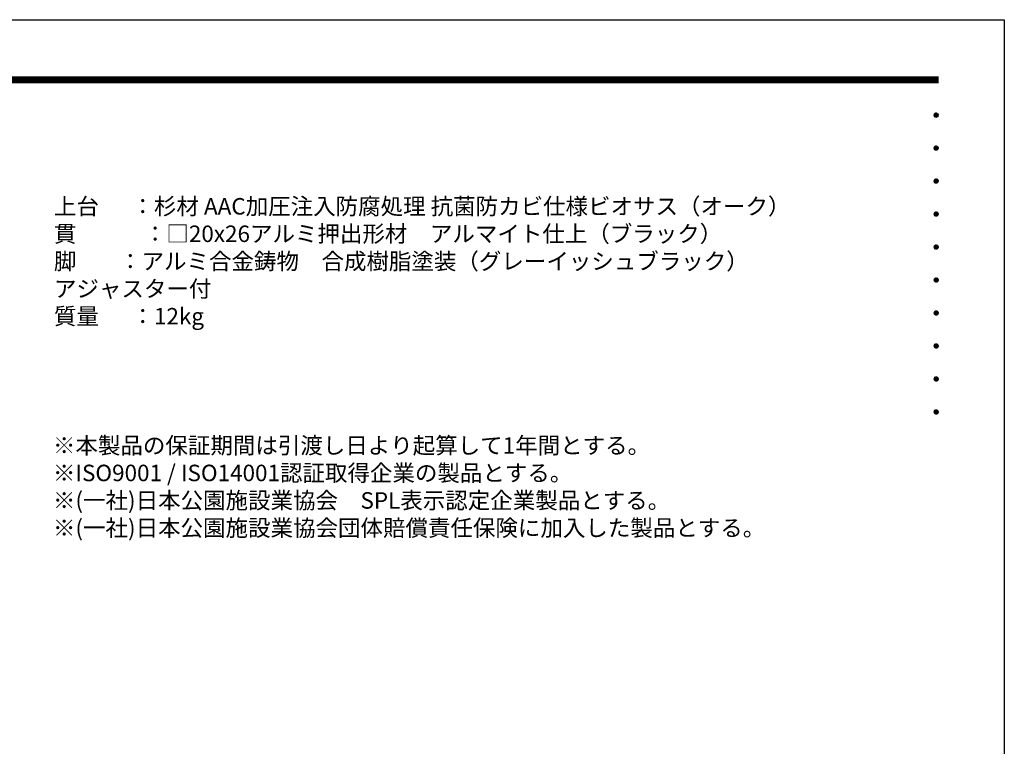
# Model space of a CAD drawing. Extents: x 0 to 4200, y 0 to 2970.
# Drawn here: x 2408 to 4200, y 1648 to 2970 of the extents above; entities that cross this region are included whole.
import ezdxf
from ezdxf.enums import TextEntityAlignment as Align

# ---------------------------------------------------------------- set-up
doc = ezdxf.new("R2010")
doc.units = 0
doc.header["$LTSCALE"] = 3
doc.layers.get('0').update_dxf_attribs({"linetype": 'CONTINUOUS'})
doc.layers.get('DEFPOINTS').update_dxf_attribs({"linetype": 'CONTINUOUS'})
doc.layers.add('P_3TEXT', color=60, linetype='CONTINUOUS')
doc.layers.add('P_5DRAWFRAME', color=104, linetype='CONTINUOUS')
doc.styles.add('BIGFONT', font='simplex.shx', dxfattribs={"bigfont": 'bigfont.shx'})

# ---------------------------------------------------------------- blocks, each defined once
blk = doc.blocks.new('DFP3')
at = {"color": 0}
for p, q in [((21.5, 286.6), (408, 286.6)), ((21.5, 286.55), (408, 286.55)), ((21.5, 286.5), (408, 286.5)), ((21.5, 286.45), (408, 286.45)), ((21.5, 286.4), (408, 286.4)), ((408, 286.35), (21.5, 286.35)), ((21.5, 286.3), (408, 286.3)), ((408, 286.25), (21.5, 286.25)), ((21.5, 286.2), (408, 286.2)), ((408, 286.15), (21.5, 286.15)), ((21.5, 286.1), (408, 286.1)), ((21.5, 286.05), (408, 286.05)), ((21.5, 286), (408, 286)), ((21.5, 285.95), (408, 285.95)), ((21.5, 285.9), (408, 285.9)), ((21.5, 285.85), (408, 285.85)), ((21.5, 285.8), (408, 285.8)), ((21.5, 285.75), (408, 285.75)), ((21.5, 285.7), (408, 285.7)), ((408, 285.65), (21.5, 285.65)), ((21.5, 285.6), (408, 285.6)), ((407.2, 279.65), (407.6, 280.05)), ((407.2, 279.65), (407.6, 279.25)), ((407.21, 279.73), (407.52, 280.04)), ((407.21, 279.58), (407.67, 280.04)), ((407.21, 279.72), (407.67, 279.26)), ((407.21, 279.57), (407.52, 279.26)), ((407.22, 279.53), (407.72, 280.03)), ((407.22, 279.77), (407.72, 279.27)), ((407.24, 279.48), (407.77, 280.01)), ((407.24, 279.82), (407.77, 279.29)), ((407.25, 279.84), (407.41, 280)), ((407.26, 279.43), (407.82, 279.99)), ((407.26, 279.87), (407.82, 279.31)), ((407.29, 279.39), (407.86, 279.96)), ((407.29, 279.91), (407.86, 279.34)), ((407.33, 279.94), (407.89, 279.38)), ((407.33, 279.36), (407.89, 279.92)), ((407.37, 279.98), (407.93, 279.42)), ((407.37, 279.32), (407.93, 279.88)), ((407.41, 280), (407.95, 279.46)), ((407.41, 279.3), (407.95, 279.84)), ((407.46, 280.03), (407.98, 279.51)), ((407.46, 279.27), (407.98, 279.79)), ((407.52, 280.04), (407.99, 279.57)), ((407.52, 279.26), (407.99, 279.73)), ((407.58, 280.05), (408, 279.63)), ((407.58, 279.25), (408, 279.67)), ((407.65, 280.05), (408, 279.7)), ((407.65, 279.25), (408, 279.6)), ((407.75, 280.02), (407.97, 279.8)), ((407.25, 279.46), (407.41, 279.3)), ((407.75, 279.28), (407.97, 279.5)), ((407.2, 273.65), (407.6, 274.05)), ((407.2, 273.65), (407.6, 273.25)), ((407.21, 273.73), (407.52, 274.04)), ((407.21, 273.58), (407.67, 274.04)), ((407.21, 273.72), (407.67, 273.26)), ((407.21, 273.57), (407.52, 273.26)), ((407.22, 273.53), (407.72, 274.03)), ((407.22, 273.77), (407.72, 273.27)), ((407.24, 273.48), (407.77, 274.01)), ((407.24, 273.82), (407.77, 273.29)), ((407.25, 273.84), (407.41, 274)), ((407.25, 273.46), (407.41, 273.3)), ((407.26, 273.43), (407.82, 273.99)), ((407.26, 273.87), (407.82, 273.31)), ((407.29, 273.39), (407.86, 273.96)), ((407.29, 273.91), (407.86, 273.34)), ((407.33, 273.94), (407.89, 273.38)), ((407.33, 273.36), (407.89, 273.92)), ((407.37, 273.98), (407.93, 273.42)), ((407.37, 273.32), (407.93, 273.88)), ((407.41, 274), (407.95, 273.46)), ((407.41, 273.3), (407.95, 273.84)), ((407.46, 274.03), (407.98, 273.51)), ((407.46, 273.27), (407.98, 273.79)), ((407.52, 274.04), (407.99, 273.57)), ((407.52, 273.26), (407.99, 273.73)), ((407.58, 274.05), (408, 273.63)), ((407.58, 273.25), (408, 273.67)), ((407.65, 274.05), (408, 273.7)), ((407.65, 273.25), (408, 273.6)), ((407.75, 274.02), (407.97, 273.8)), ((407.75, 273.28), (407.97, 273.5)), ((407.2, 267.65), (407.6, 268.05)), ((407.2, 267.65), (407.6, 267.25)), ((407.21, 267.73), (407.52, 268.04)), ((407.21, 267.58), (407.67, 268.04)), ((407.21, 267.72), (407.67, 267.26)), ((407.21, 267.57), (407.52, 267.26)), ((407.22, 267.53), (407.72, 268.03)), ((407.22, 267.77), (407.72, 267.27)), ((407.24, 267.48), (407.77, 268.01)), ((407.24, 267.82), (407.77, 267.29)), ((407.25, 267.84), (407.41, 268)), ((407.25, 267.46), (407.41, 267.3)), ((407.26, 267.43), (407.82, 267.99)), ((407.26, 267.87), (407.82, 267.31)), ((407.29, 267.39), (407.86, 267.96)), ((407.29, 267.91), (407.86, 267.34)), ((407.33, 267.94), (407.89, 267.38)), ((407.33, 267.36), (407.89, 267.92)), ((407.37, 267.98), (407.93, 267.42)), ((407.37, 267.32), (407.93, 267.88)), ((407.41, 268), (407.95, 267.46)), ((407.41, 267.3), (407.95, 267.84)), ((407.46, 268.03), (407.98, 267.51)), ((407.46, 267.27), (407.98, 267.79)), ((407.52, 268.04), (407.99, 267.57)), ((407.52, 267.26), (407.99, 267.73)), ((407.58, 268.05), (408, 267.63)), ((407.58, 267.25), (408, 267.67)), ((407.65, 268.05), (408, 267.7)), ((407.65, 267.25), (408, 267.6)), ((407.75, 268.02), (407.97, 267.8)), ((407.75, 267.28), (407.97, 267.5)), ((407.2, 261.65), (407.6, 262.05)), ((407.2, 261.65), (407.6, 261.25)), ((407.21, 261.73), (407.52, 262.04)), ((407.21, 261.58), (407.67, 262.04)), ((407.21, 261.72), (407.67, 261.26)), ((407.22, 261.53), (407.72, 262.03)), ((407.22, 261.77), (407.72, 261.27)), ((407.24, 261.48), (407.77, 262.01)), ((407.24, 261.82), (407.77, 261.29)), ((407.25, 261.84), (407.41, 262)), ((407.26, 261.43), (407.82, 261.99)), ((407.26, 261.87), (407.82, 261.31)), ((407.29, 261.39), (407.86, 261.96)), ((407.29, 261.91), (407.86, 261.34)), ((407.33, 261.94), (407.89, 261.38)), ((407.33, 261.36), (407.89, 261.92)), ((407.37, 261.98), (407.93, 261.42)), ((407.37, 261.32), (407.93, 261.88)), ((407.41, 262), (407.95, 261.46)), ((407.41, 261.3), (407.95, 261.84)), ((407.46, 262.03), (407.98, 261.51)), ((407.46, 261.27), (407.98, 261.79)), ((407.52, 262.04), (407.99, 261.57)), ((407.52, 261.26), (407.99, 261.73)), ((407.58, 262.05), (408, 261.63)), ((407.58, 261.25), (408, 261.67)), ((407.65, 262.05), (408, 261.7)), ((407.75, 262.02), (407.97, 261.8)), ((407.21, 261.57), (407.52, 261.26)), ((407.25, 261.46), (407.41, 261.3)), ((407.65, 261.25), (408, 261.6)), ((407.75, 261.28), (407.97, 261.5)), ((407.2, 255.65), (407.6, 256.05)), ((407.2, 255.65), (407.6, 255.25)), ((407.21, 255.73), (407.52, 256.04)), ((407.21, 255.58), (407.67, 256.04)), ((407.21, 255.72), (407.67, 255.26)), ((407.21, 255.57), (407.52, 255.26)), ((407.22, 255.53), (407.72, 256.03)), ((407.22, 255.77), (407.72, 255.27)), ((407.24, 255.48), (407.77, 256.01)), ((407.24, 255.82), (407.77, 255.29)), ((407.25, 255.84), (407.41, 256)), ((407.25, 255.46), (407.41, 255.3)), ((407.26, 255.43), (407.82, 255.99)), ((407.26, 255.87), (407.82, 255.31)), ((407.29, 255.39), (407.86, 255.96)), ((407.29, 255.91), (407.86, 255.34)), ((407.33, 255.94), (407.89, 255.38)), ((407.33, 255.36), (407.89, 255.92)), ((407.37, 255.98), (407.93, 255.42)), ((407.37, 255.32), (407.93, 255.88)), ((407.41, 256), (407.95, 255.46)), ((407.41, 255.3), (407.95, 255.84)), ((407.46, 256.03), (407.98, 255.51)), ((407.46, 255.27), (407.98, 255.79)), ((407.52, 256.04), (407.99, 255.57)), ((407.52, 255.26), (407.99, 255.73)), ((407.58, 256.05), (408, 255.63)), ((407.58, 255.25), (408, 255.67)), ((407.65, 256.05), (408, 255.7)), ((407.65, 255.25), (408, 255.6)), ((407.75, 256.02), (407.97, 255.8)), ((407.75, 255.28), (407.97, 255.5)), ((407.2, 249.65), (407.6, 250.05)), ((407.2, 249.65), (407.6, 249.25)), ((407.21, 249.73), (407.52, 250.04)), ((407.21, 249.58), (407.67, 250.04)), ((407.21, 249.72), (407.67, 249.26)), ((407.21, 249.57), (407.52, 249.26)), ((407.22, 249.53), (407.72, 250.03)), ((407.22, 249.77), (407.72, 249.27)), ((407.24, 249.48), (407.77, 250.01)), ((407.24, 249.82), (407.77, 249.29)), ((407.25, 249.84), (407.41, 250)), ((407.25, 249.46), (407.41, 249.3)), ((407.26, 249.43), (407.82, 249.99)), ((407.26, 249.87), (407.82, 249.31)), ((407.29, 249.39), (407.86, 249.96)), ((407.29, 249.91), (407.86, 249.34)), ((407.33, 249.94), (407.89, 249.38)), ((407.33, 249.36), (407.89, 249.92)), ((407.37, 249.98), (407.93, 249.42)), ((407.37, 249.32), (407.93, 249.88)), ((407.41, 250), (407.95, 249.46)), ((407.41, 249.3), (407.95, 249.84)), ((407.46, 250.03), (407.98, 249.51)), ((407.46, 249.27), (407.98, 249.79)), ((407.52, 250.04), (407.99, 249.57)), ((407.52, 249.26), (407.99, 249.73)), ((407.58, 250.05), (408, 249.63)), ((407.58, 249.25), (408, 249.67)), ((407.65, 250.05), (408, 249.7)), ((407.65, 249.25), (408, 249.6)), ((407.75, 250.02), (407.97, 249.8)), ((407.75, 249.28), (407.97, 249.5)), ((407.2, 243.65), (407.6, 244.05)), ((407.21, 243.73), (407.52, 244.04)), ((407.21, 243.58), (407.67, 244.04)), ((407.21, 243.72), (407.67, 243.26)), ((407.22, 243.53), (407.72, 244.03)), ((407.22, 243.77), (407.72, 243.27)), ((407.24, 243.48), (407.77, 244.01)), ((407.24, 243.82), (407.77, 243.29)), ((407.25, 243.84), (407.41, 244)), ((407.26, 243.43), (407.82, 243.99)), ((407.26, 243.87), (407.82, 243.31)), ((407.29, 243.39), (407.86, 243.96)), ((407.29, 243.91), (407.86, 243.34)), ((407.33, 243.94), (407.89, 243.38)), ((407.33, 243.36), (407.89, 243.92)), ((407.37, 243.98), (407.93, 243.42)), ((407.37, 243.32), (407.93, 243.88)), ((407.41, 244), (407.95, 243.46)), ((407.41, 243.3), (407.95, 243.84)), ((407.46, 244.03), (407.98, 243.51)), ((407.46, 243.27), (407.98, 243.79)), ((407.52, 244.04), (407.99, 243.57)), ((407.52, 243.26), (407.99, 243.73)), ((407.58, 244.05), (408, 243.63)), ((407.65, 244.05), (408, 243.7)), ((407.75, 244.02), (407.97, 243.8)), ((407.2, 243.65), (407.6, 243.25)), ((407.21, 243.57), (407.52, 243.26)), ((407.25, 243.46), (407.41, 243.3)), ((407.58, 243.25), (408, 243.67)), ((407.65, 243.25), (408, 243.6)), ((407.75, 243.28), (407.97, 243.5)), ((407.2, 237.65), (407.6, 238.05)), ((407.2, 237.65), (407.6, 237.25)), ((407.21, 237.73), (407.52, 238.04)), ((407.21, 237.58), (407.67, 238.04)), ((407.21, 237.72), (407.67, 237.26)), ((407.21, 237.57), (407.52, 237.26)), ((407.22, 237.53), (407.72, 238.03)), ((407.22, 237.77), (407.72, 237.27)), ((407.24, 237.48), (407.77, 238.01)), ((407.24, 237.82), (407.77, 237.29)), ((407.25, 237.84), (407.41, 238)), ((407.25, 237.46), (407.41, 237.3)), ((407.26, 237.43), (407.82, 237.99)), ((407.26, 237.87), (407.82, 237.31)), ((407.29, 237.39), (407.86, 237.96)), ((407.29, 237.91), (407.86, 237.34)), ((407.33, 237.94), (407.89, 237.38)), ((407.33, 237.36), (407.89, 237.92)), ((407.37, 237.98), (407.93, 237.42)), ((407.37, 237.32), (407.93, 237.88)), ((407.41, 238), (407.95, 237.46)), ((407.41, 237.3), (407.95, 237.84)), ((407.46, 238.03), (407.98, 237.51)), ((407.46, 237.27), (407.98, 237.79)), ((407.52, 238.04), (407.99, 237.57)), ((407.52, 237.26), (407.99, 237.73)), ((407.58, 238.05), (408, 237.63)), ((407.58, 237.25), (408, 237.67)), ((407.65, 238.05), (408, 237.7)), ((407.65, 237.25), (408, 237.6)), ((407.75, 238.02), (407.97, 237.8)), ((407.75, 237.28), (407.97, 237.5)), ((407.2, 231.65), (407.6, 232.05)), ((407.2, 231.65), (407.6, 231.25)), ((407.21, 231.73), (407.52, 232.04)), ((407.21, 231.58), (407.67, 232.04)), ((407.21, 231.72), (407.67, 231.26)), ((407.21, 231.57), (407.52, 231.26)), ((407.22, 231.53), (407.72, 232.03)), ((407.22, 231.77), (407.72, 231.27)), ((407.24, 231.48), (407.77, 232.01)), ((407.24, 231.82), (407.77, 231.29)), ((407.25, 231.84), (407.41, 232)), ((407.25, 231.46), (407.41, 231.3)), ((407.26, 231.43), (407.82, 231.99)), ((407.26, 231.87), (407.82, 231.31)), ((407.29, 231.39), (407.86, 231.96)), ((407.29, 231.91), (407.86, 231.34)), ((407.33, 231.94), (407.89, 231.38)), ((407.33, 231.36), (407.89, 231.92)), ((407.37, 231.98), (407.93, 231.42)), ((407.37, 231.32), (407.93, 231.88)), ((407.41, 232), (407.95, 231.46)), ((407.41, 231.3), (407.95, 231.84)), ((407.46, 232.03), (407.98, 231.51)), ((407.46, 231.27), (407.98, 231.79)), ((407.52, 232.04), (407.99, 231.57)), ((407.52, 231.26), (407.99, 231.73)), ((407.58, 232.05), (408, 231.63)), ((407.58, 231.25), (408, 231.67)), ((407.65, 232.05), (408, 231.7)), ((407.65, 231.25), (408, 231.6)), ((407.75, 232.02), (407.97, 231.8)), ((407.75, 231.28), (407.97, 231.5)), ((407.2, 225.65), (407.6, 226.05)), ((407.21, 225.73), (407.52, 226.04)), ((407.21, 225.58), (407.67, 226.04)), ((407.22, 225.53), (407.72, 226.03)), ((407.24, 225.48), (407.77, 226.01)), ((407.24, 225.82), (407.77, 225.29)), ((407.25, 225.84), (407.41, 226)), ((407.26, 225.43), (407.82, 225.99)), ((407.26, 225.87), (407.82, 225.31)), ((407.29, 225.39), (407.86, 225.96)), ((407.29, 225.91), (407.86, 225.34)), ((407.33, 225.94), (407.89, 225.38)), ((407.33, 225.36), (407.89, 225.92)), ((407.37, 225.98), (407.93, 225.42)), ((407.37, 225.32), (407.93, 225.88)), ((407.41, 226), (407.95, 225.46)), ((407.41, 225.3), (407.95, 225.84)), ((407.46, 226.03), (407.98, 225.51)), ((407.46, 225.27), (407.98, 225.79)), ((407.52, 226.04), (407.99, 225.57)), ((407.58, 226.05), (408, 225.63)), ((407.65, 226.05), (408, 225.7)), ((407.75, 226.02), (407.97, 225.8)), ((407.2, 225.65), (407.6, 225.25)), ((407.21, 225.72), (407.67, 225.26)), ((407.21, 225.57), (407.52, 225.26)), ((407.22, 225.77), (407.72, 225.27)), ((407.25, 225.46), (407.41, 225.3)), ((407.52, 225.26), (407.99, 225.73)), ((407.58, 225.25), (408, 225.67)), ((407.65, 225.25), (408, 225.6)), ((407.75, 225.28), (407.97, 225.5))]:
    blk.add_line(p, q, dxfattribs=at)
at = {"layer": 'DEFPOINTS', "color": 0}
for p, q in [((0, 297), (420, 297)), ((420, 297), (420, 0))]:
    blk.add_line(p, q, dxfattribs=at)
at = {"color": 83, "style": 'BIGFONT'}
for tag, height, p in [('PROJECT1', 4, (283.38, 25.6)), ('DATE', 3, (344.68, 25.84)), ('SCALE', 3, (379.68, 25.84)), ('PROJECT2', 4, (284.2, 17.84)), ('PROJECT3', 4, (284.2, 10.57)), ('DWGNO', 3, (358.68, 10.57))]:
    blk.add_attdef(tag, text='', height=height, dxfattribs=at).set_placement(p, align=Align.BOTTOM_CENTER)
at = {"color": 83, "ltscale": 0.5, "style": 'BIGFONT', "flags": 8}
for tag, p in [('REV04', (26.47, 27.61)), ('REV03', (26.47, 21.7)), ('REV02', (26.47, 15.58)), ('REV01', (26.47, 10.33))]:
    blk.add_attdef(tag, text='', height=2, dxfattribs=at).set_placement(p, align=Align.BOTTOM_LEFT)
for tag, p in [('REVD4', (80.98, 27.61)), ('R4D', (92.67, 27.61)), ('R4C', (101.8, 27.61)), ('R4A', (110.92, 27.61)), ('REVD3', (80.98, 21.7)), ('R3D', (92.67, 21.7)), ('R3C', (101.8, 21.7)), ('R3A', (110.92, 21.7)), ('REVD2', (80.98, 15.58)), ('R2D', (92.67, 15.58)), ('R2C', (101.8, 15.58)), ('R2A', (110.92, 15.58)), ('REVD1', (80.98, 10.33)), ('R1D', (92.67, 10.33)), ('R1C', (101.8, 10.33)), ('R1A', (110.92, 10.33))]:
    blk.add_attdef(tag, text='', height=2, dxfattribs=at).set_placement(p, align=Align.BOTTOM_CENTER)

msp = doc.modelspace()

# ---------------------------------------------------------------- block references
at = {"layer": 'P_5DRAWFRAME', "xscale": 10, "yscale": 10, "zscale": 10}
msp.add_blockref('DFP3', (0, 0), dxfattribs=at)

# ---------------------------------------------------------------- texts
at = {"layer": 'P_3TEXT', "char_height": 30, "attachment_point": 1, "style": 'BIGFONT'}
for s, insert in [('上台\u3000  ：杉材 AAC加圧注入防腐処理 抗菌防カビ仕様ビオサス（オーク）\\P貫\u3000\u3000\u3000：□20x26アルミ押出形材\u3000アルマイト仕上（ブラック）\\P脚\u3000    ：アルミ合金鋳物\u3000合成樹脂塗装（グレーイッシュブラック）\\P\u3000        アジャスター付\\P質量\u3000  ：12kg', (2470.39, 2645.51)), ('※本製品の保証期間は引渡し日より起算して1年間とする。\\P※ISO9001 / ISO14001認証取得企業の製品とする。\\P※(一社)日本公園施設業協会\u3000SPL表示認定企業製品とする。\\P※(一社)日本公園施設業協会団体賠償責任保険に加入した製品とする。', (2468.53, 2210.37))]:
    msp.add_mtext(s, dxfattribs=dict(at, insert=insert))

doc.saveas('drawing.dxf')
